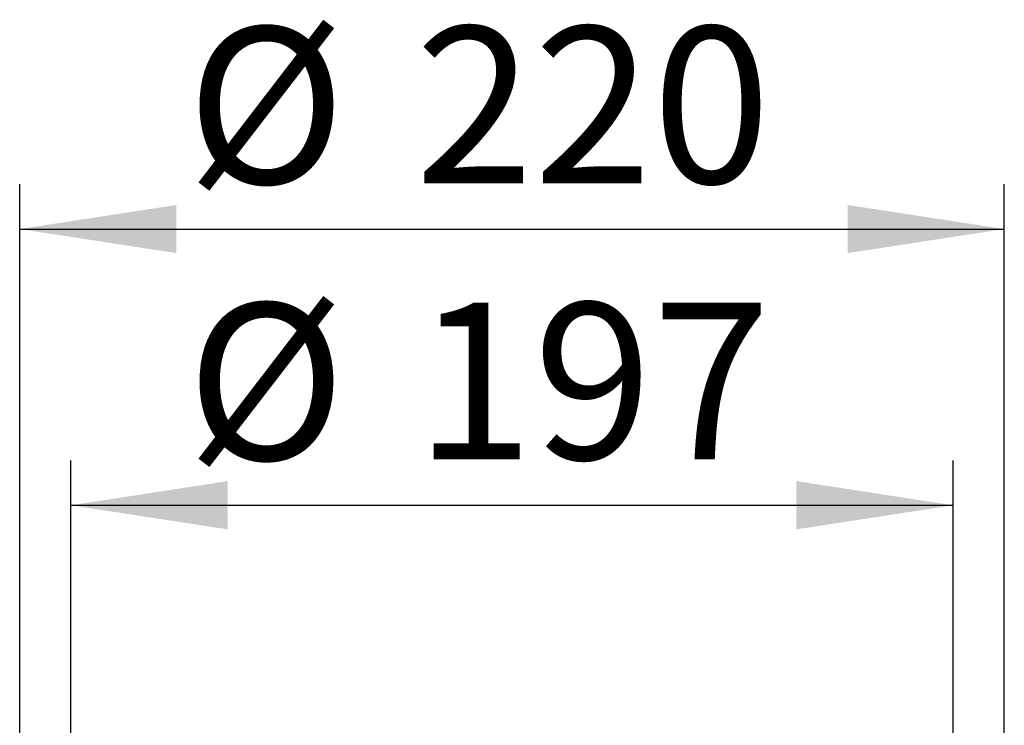
# Model space of a CAD drawing. Units: millimetres. Extents: x 200 to 2050, y 50 to 2920.
# Drawn here: x 1357 to 1576, y 2435 to 2592 of the extents above; entities that cross this region are included whole.
import ezdxf

# ---------------------------------------------------------------- set-up
doc = ezdxf.new("R2010")
doc.units = ezdxf.units.MM
doc.header["$LTSCALE"] = 10
doc.layers.add('TBLOCK', color=7, linetype='Continuous', lineweight=25)
doc.styles.add('SLDTEXTSTYLE1', font='TXT', dxfattribs={"width": 0.605})
doc.dimstyles.new('SLDDIMSTYLE0', dxfattribs={"dimtxt": 35, "dimasz": 35, "dimexe": 0, "dimexo": 0.0625, "dimgap": 8.75, "dimtad": 2, "dimdec": 0, "dimrnd": 1e-09, "dimzin": 12, "dimdsep": 46, "dimtxsty": 'SLDTEXTSTYLE1', "dimsah": 1, "dimcen": 0.09, "dimadec": 0, "dimazin": 3, "dimtfac": 1, "dimtdec": 3, "dimtofl": 0, "dimtmove": 0, "dimatfit": 3, "dimfxl": 1, "dimfrac": 2, "dimtolj": 1, "dimtzin": 12, "dimarcsym": 0})

# ---------------------------------------------------------------- blocks, each defined once
blk = doc.blocks.new('_D_5')
at = {"layer": 'TBLOCK', "transparency": 16777216}
for p, q in [((1356.51, 2428.91), (1356.51, 2555.52)), ((1576.49, 2428.91), (1576.49, 2555.52)), ((1356.51, 2545.52), (1576.49, 2545.52))]:
    blk.add_line(p, q, dxfattribs=at)
for points in [[(1356.51, 2545.52), (1391.51, 2540.14), (1391.51, 2550.9)], [(1576.49, 2545.52), (1541.49, 2550.9), (1541.49, 2540.14)]]:
    blk.add_solid(points, dxfattribs=at)
at = {"layer": 'TBLOCK', "transparency": 16777216, "char_height": 35, "attachment_point": 1, "style": 'SLDTEXTSTYLE1'}
for s, insert in [('%%c', (1393.78, 2590.64)), ('220', (1444.81, 2590.73))]:
    blk.add_mtext(s, dxfattribs=dict(at, insert=insert))
blk = doc.blocks.new('_D_6')
at = {"layer": 'TBLOCK', "transparency": 16777216}
for p, q in [((1367.95, 2422.54), (1367.95, 2493.84)), ((1565.05, 2422.54), (1565.05, 2493.84)), ((1367.95, 2483.84), (1565.05, 2483.84))]:
    blk.add_line(p, q, dxfattribs=at)
for points in [[(1367.95, 2483.84), (1402.95, 2478.46), (1402.95, 2489.23)], [(1565.05, 2483.84), (1530.05, 2489.23), (1530.05, 2478.46)]]:
    blk.add_solid(points, dxfattribs=at)
at = {"layer": 'TBLOCK', "transparency": 16777216, "char_height": 35, "attachment_point": 1, "style": 'SLDTEXTSTYLE1'}
for s, insert in [('%%c', (1393.78, 2528.96)), ('197', (1444.81, 2529.06))]:
    blk.add_mtext(s, dxfattribs=dict(at, insert=insert))

msp = doc.modelspace()

# ---------------------------------------------------------------- dimensions: what is measured, and where the dimension line sits
at = {"layer": 'TBLOCK'}
for base, p1, p2, picture, middle in [((1576.491, 2545.52), (1356.506, 2428.811), (1576.491, 2428.811), '_D_5', (1459.404, 2545.52)), ((1565.05, 2483.841), (1367.947, 2422.442), (1565.05, 2422.442), '_D_6', (1459.404, 2483.841))]:
    dim = msp.add_linear_dim(base=base, p1=p1, p2=p2, text='%%c<>', dimstyle='SLDDIMSTYLE0', dxfattribs=at)
    dim.commit()
    dim.dimension.update_dxf_attribs({"geometry": picture, "text_midpoint": middle, "dimtype": 160})

doc.saveas('drawing.dxf')
